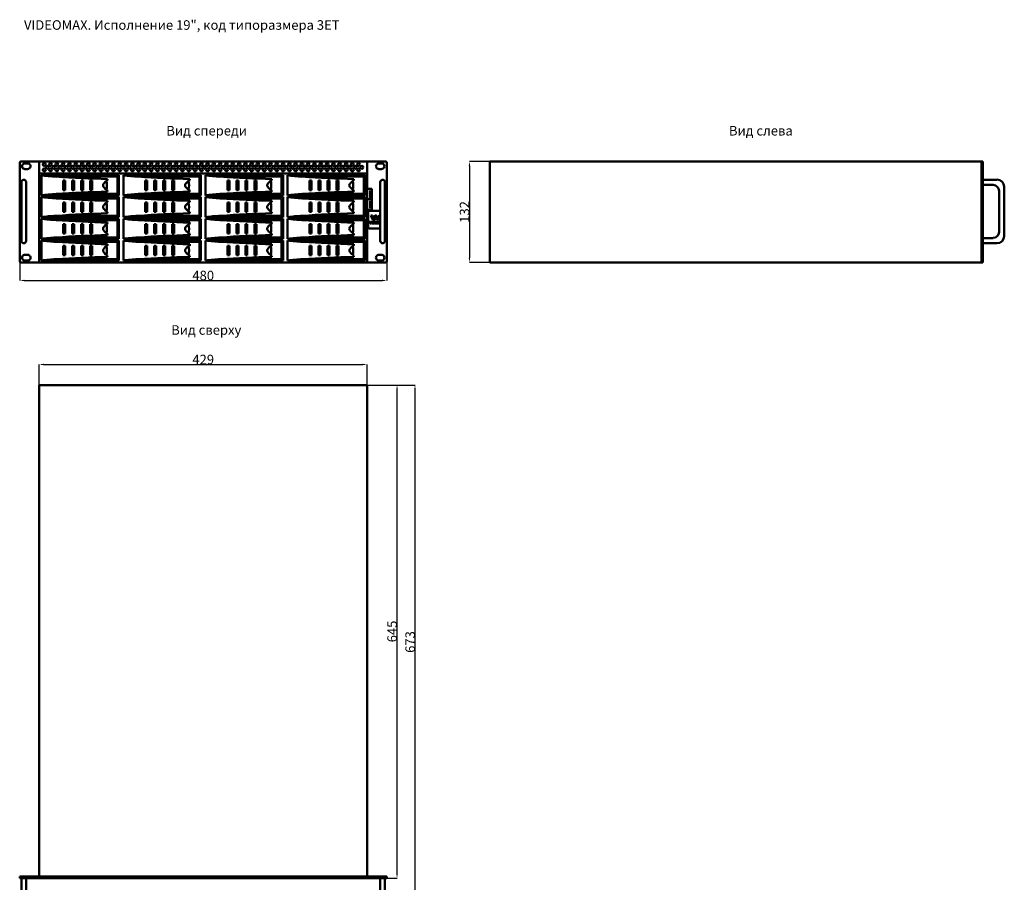
# Model space of a CAD drawing. Units: millimetres. Extents: x -6 to 1282, y -3 to 1697.
# Drawn here: x -6 to 1282, y 569 to 1697 of the extents above; entities that cross this region are included whole.
import ezdxf
from ezdxf.enums import TextEntityAlignment as Align

# ---------------------------------------------------------------- set-up
doc = ezdxf.new("R2010")
doc.units = ezdxf.units.MM
doc.layers.add('VIDEOMAX_dim', color=7, linetype='Continuous', lineweight=18)
doc.layers.add('VIDEOMAX_view', color=7, linetype='Continuous', lineweight=50)
doc.styles.add('Videomax', font='ARIALN.TTF', dxfattribs={"height": 12.5})
doc.dimstyles.new('Videomax', dxfattribs={"dimtxt": 12.5, "dimasz": 6, "dimexe": 0.18, "dimexo": 0.0625, "dimgap": 0.09, "dimtad": 1, "dimtoh": 1, "dimdec": 0, "dimzin": 0, "dimdsep": 46, "dimtxsty": 'Videomax', "dimcen": 0.09, "dimadec": 0, "dimazin": 0, "dimtfac": 1, "dimtdec": 0, "dimtofl": 0, "dimtmove": 0, "dimatfit": 3, "dimfxl": 1, "dimtolj": 1, "dimtzin": 0, "dimarcsym": 0})

# ---------------------------------------------------------------- blocks, each defined once
blk = doc.blocks.new('*D1')
at = {"layer": 'Defpoints', "color": 0, "transparency": 16777216}
for p in [(-5.8, 1381.5), (474.2, 1381.5), (474.2, 1356.4)]:
    blk.add_point(p, dxfattribs=at)
at = {"layer": 'VIDEOMAX_dim', "color": 0, "lineweight": -2, "transparency": 16777216}
for p, q in [((-5.8, 1381.5), (-5.8, 1356.3)), ((474.2, 1381.5), (474.2, 1356.3)), ((0.2, 1356.4), (468.2, 1356.4))]:
    blk.add_line(p, q, dxfattribs=at)
at = {"layer": 'VIDEOMAX_dim', "color": 0, "transparency": 16777216}
for points in [[(0.2, 1357.4), (0.2, 1355.4), (-5.8, 1356.4)], [(468.2, 1357.4), (468.2, 1355.4), (474.2, 1356.4)]]:
    blk.add_solid(points, dxfattribs=at)
at = {"layer": 'VIDEOMAX_dim', "color": 0, "transparency": 16777216, "insert": (234.2, 1362.9), "char_height": 12.5, "attachment_point": 5, "style": 'Videomax'}
blk.add_mtext('\\A1;480', dxfattribs=at)
blk = doc.blocks.new('*D2')
at = {"layer": 'Defpoints', "color": 0, "transparency": 16777216}
for p in [(608.9, 1512), (582.4, 1380), (608.9, 1380)]:
    blk.add_point(p, dxfattribs=at)
at = {"layer": 'VIDEOMAX_dim', "color": 0, "lineweight": -2, "transparency": 16777216}
for p, q in [((608.8, 1512), (582.3, 1512)), ((582.4, 1506), (582.4, 1386)), ((608.8, 1380), (582.3, 1380))]:
    blk.add_line(p, q, dxfattribs=at)
at = {"layer": 'VIDEOMAX_dim', "color": 0, "transparency": 16777216}
for points in [[(581.4, 1506), (583.4, 1506), (582.4, 1512)], [(581.4, 1386), (583.4, 1386), (582.4, 1380)]]:
    blk.add_solid(points, dxfattribs=at)
at = {"layer": 'VIDEOMAX_dim', "color": 0, "transparency": 16777216, "insert": (576, 1446), "char_height": 12.5, "attachment_point": 5, "rotation": 90, "style": 'Videomax'}
blk.add_mtext('\\A1;132', dxfattribs=at)
blk = doc.blocks.new('*D3')
at = {"layer": 'Defpoints', "color": 0, "transparency": 16777216}
for p in [(448.7, 1246.5), (19.7, 1220), (448.7, 1220)]:
    blk.add_point(p, dxfattribs=at)
at = {"layer": 'VIDEOMAX_dim', "color": 0, "lineweight": -2, "transparency": 16777216}
for p, q in [((19.7, 1220.1), (19.7, 1246.7)), ((25.7, 1246.5), (442.7, 1246.5)), ((448.7, 1220.1), (448.7, 1246.7))]:
    blk.add_line(p, q, dxfattribs=at)
at = {"layer": 'VIDEOMAX_dim', "color": 0, "transparency": 16777216}
for points in [[(25.7, 1247.5), (25.7, 1245.5), (19.7, 1246.5)], [(442.7, 1247.5), (442.7, 1245.5), (448.7, 1246.5)]]:
    blk.add_solid(points, dxfattribs=at)
at = {"layer": 'VIDEOMAX_dim', "color": 0, "transparency": 16777216, "insert": (234.2, 1253), "char_height": 12.5, "attachment_point": 5, "style": 'Videomax'}
blk.add_mtext('\\A1;429', dxfattribs=at)
blk = doc.blocks.new('*D4')
at = {"layer": 'Defpoints', "color": 0, "transparency": 16777216}
for p in [(448.7, 1219.6), (487.7, 1219.6), (474.2, 574.6)]:
    blk.add_point(p, dxfattribs=at)
at = {"layer": 'VIDEOMAX_dim', "color": 0, "lineweight": -2, "transparency": 16777216}
for p, q in [((448.7, 1219.6), (487.9, 1219.6)), ((487.7, 580.6), (487.7, 1213.6)), ((474.2, 574.6), (487.9, 574.6))]:
    blk.add_line(p, q, dxfattribs=at)
at = {"layer": 'VIDEOMAX_dim', "color": 0, "transparency": 16777216}
for points in [[(486.7, 1213.6), (488.7, 1213.6), (487.7, 1219.6)], [(486.7, 580.6), (488.7, 580.6), (487.7, 574.6)]]:
    blk.add_solid(points, dxfattribs=at)
at = {"layer": 'VIDEOMAX_dim', "color": 0, "transparency": 16777216, "insert": (481.2, 897.3), "char_height": 12.5, "attachment_point": 5, "rotation": 90, "style": 'Videomax'}
blk.add_mtext('\\A1;645', dxfattribs=at)
blk = doc.blocks.new('*D5')
at = {"layer": 'Defpoints', "color": 0, "transparency": 16777216}
for p in [(448.7, 1219.6), (511.2, 1219.6), (468.9, 546.6)]:
    blk.add_point(p, dxfattribs=at)
at = {"layer": 'VIDEOMAX_dim', "color": 0, "lineweight": -2, "transparency": 16777216}
for p, q in [((448.7, 1219.6), (511.4, 1219.6)), ((511.2, 552.6), (511.2, 1213.6)), ((468.9, 546.6), (511.4, 546.6))]:
    blk.add_line(p, q, dxfattribs=at)
at = {"layer": 'VIDEOMAX_dim', "color": 0, "transparency": 16777216}
for points in [[(510.2, 1213.6), (512.2, 1213.6), (511.2, 1219.6)], [(510.2, 552.6), (512.2, 552.6), (511.2, 546.6)]]:
    blk.add_solid(points, dxfattribs=at)
at = {"layer": 'VIDEOMAX_dim', "color": 0, "transparency": 16777216, "insert": (504.8, 883.5), "char_height": 12.5, "attachment_point": 5, "rotation": 90, "style": 'Videomax'}
blk.add_mtext('\\A1;673', dxfattribs=at)
blk = doc.blocks.new('front_3ET')
for p, q in [((1.6, 0), (478.4, 0)), ((25.5, -132), (25.5, 0)), ((454.5, -132), (454.5, 0)), ((0, -1.6), (0, -130.4)), ((6.7, -2.5), (10.4, -2.5)), ((6.7, -9.9), (10.4, -9.9)), ((473.3, -2.5), (469.6, -2.5)), ((473.3, -9.9), (469.6, -9.9)), ((480, -1.6), (480, -130.4)), ((454.5, -15.7), (25.5, -15.7)), ((28.3, -18), (28.3, -44.3)), ((129.6, -18), (28.3, -18)), ((47.5, -19.8), (127.9, -19.8)), ((56.9, -25), (56.9, -37.3)), ((56.9, -25), (59.5, -25)), ((59.5, -25), (59.5, -37.3)), ((68.6, -25), (68.6, -37.3)), ((68.6, -25), (71.2, -25)), ((71.2, -25), (71.2, -37.3)), ((80.4, -25), (80.4, -37.3)), ((80.4, -25), (83, -25)), ((83, -25), (83, -37.3)), ((92.1, -25), (92.1, -37.3)), ((92.1, -25), (94.8, -25)), ((94.8, -25), (94.8, -37.3)), ((114.9, -24.4), (114.9, -23)), ((127.9, -42.5), (127.9, -19.8)), ((129.6, -44.3), (129.6, -18)), ((135.6, -18), (135.6, -44.3)), ((237, -18), (135.6, -18)), ((154.9, -19.8), (235.3, -19.8)), ((164.2, -25), (164.2, -37.3)), ((164.2, -25), (166.9, -25)), ((166.9, -25), (166.9, -37.3)), ((176, -25), (176, -37.3)), ((176, -25), (178.6, -25)), ((178.6, -25), (178.6, -37.3)), ((187.8, -25), (187.8, -37.3)), ((187.8, -25), (190.4, -25)), ((190.4, -25), (190.4, -37.3)), ((199.5, -25), (199.5, -37.3)), ((199.5, -25), (202.1, -25)), ((202.1, -25), (202.1, -37.3)), ((222.3, -24.4), (222.3, -23)), ((235.3, -42.5), (235.3, -19.8)), ((237, -44.3), (237, -18)), ((243, -18), (243, -44.3)), ((344.4, -18), (243, -18)), ((262.3, -19.8), (342.6, -19.8)), ((271.6, -25), (271.6, -37.3)), ((271.6, -25), (274.2, -25)), ((274.2, -25), (274.2, -37.3)), ((283.4, -25), (283.4, -37.3)), ((283.4, -25), (286, -25)), ((286, -25), (286, -37.3)), ((295.1, -25), (295.1, -37.3)), ((295.1, -25), (297.7, -25)), ((297.7, -25), (297.7, -37.3)), ((306.9, -25), (306.9, -37.3)), ((306.9, -25), (309.5, -25)), ((309.5, -25), (309.5, -37.3)), ((329.7, -24.4), (329.7, -23)), ((342.6, -42.5), (342.6, -19.8)), ((344.4, -44.3), (344.4, -18)), ((350.4, -18), (350.4, -44.3)), ((451.7, -18), (350.4, -18)), ((369.7, -19.8), (450, -19.8)), ((379, -25), (379, -37.3)), ((379, -25), (381.6, -25)), ((381.6, -25), (381.6, -37.3)), ((390.7, -25), (390.7, -37.3)), ((390.7, -25), (393.4, -25)), ((393.4, -25), (393.4, -37.3)), ((402.5, -25), (402.5, -37.3)), ((402.5, -25), (405.1, -25)), ((405.1, -25), (405.1, -37.3)), ((414.3, -25), (414.3, -37.3)), ((414.3, -25), (416.9, -25)), ((416.9, -25), (416.9, -37.3)), ((437, -24.4), (437, -23)), ((450, -42.5), (450, -19.8)), ((451.7, -44.3), (451.7, -18)), ((2.3, -26.9), (2.3, -103.8)), ((8.4, -26.9), (8.4, -103.8)), ((56.9, -37.3), (59.5, -37.3)), ((68.6, -37.3), (71.2, -37.3)), ((80.4, -37.3), (83, -37.3)), ((92.1, -37.3), (94.8, -37.3)), ((114.9, -37.9), (114.9, -39.3)), ((164.2, -37.3), (166.9, -37.3)), ((176, -37.3), (178.6, -37.3)), ((187.8, -37.3), (190.4, -37.3)), ((199.5, -37.3), (202.1, -37.3)), ((222.3, -37.9), (222.3, -39.3)), ((271.6, -37.3), (274.2, -37.3)), ((283.4, -37.3), (286, -37.3)), ((295.1, -37.3), (297.7, -37.3)), ((306.9, -37.3), (309.5, -37.3)), ((329.7, -37.9), (329.7, -39.3)), ((379, -37.3), (381.6, -37.3)), ((390.7, -37.3), (393.4, -37.3)), ((402.5, -37.3), (405.1, -37.3)), ((414.3, -37.3), (416.9, -37.3)), ((437, -37.9), (437, -39.3)), ((454.5, -49.4), (454.5, -35.9)), ((454.5, -35.9), (460.5, -35.9)), ((458.2, -47.4), (458.2, -38)), ((460.5, -35.9), (460.5, -49.4)), ((471.6, -26.9), (471.6, -103.8)), ((477.7, -26.9), (477.7, -103.8)), ((28.3, -44.3), (129.6, -44.3)), ((28.3, -46.4), (28.3, -72.7)), ((129.6, -46.4), (28.3, -46.4)), ((47.5, -42.5), (127.9, -42.5)), ((47.5, -48.2), (127.9, -48.2)), ((114.9, -52.8), (114.9, -51.4)), ((127.9, -70.9), (127.9, -48.2)), ((129.6, -72.7), (129.6, -46.4)), ((135.6, -44.3), (237, -44.3)), ((135.6, -46.4), (135.6, -72.7)), ((237, -46.4), (135.6, -46.4)), ((154.9, -42.5), (235.3, -42.5)), ((154.9, -48.2), (235.3, -48.2)), ((222.3, -52.8), (222.3, -51.4)), ((235.3, -70.9), (235.3, -48.2)), ((237, -72.7), (237, -46.4)), ((243, -44.3), (344.4, -44.3)), ((243, -46.4), (243, -72.7)), ((344.4, -46.4), (243, -46.4)), ((262.3, -42.5), (342.6, -42.5)), ((262.3, -48.2), (342.6, -48.2)), ((329.7, -52.8), (329.7, -51.4)), ((342.6, -70.9), (342.6, -48.2)), ((344.4, -72.7), (344.4, -46.4)), ((350.4, -44.3), (451.7, -44.3)), ((350.4, -46.4), (350.4, -72.7)), ((451.7, -46.4), (350.4, -46.4)), ((369.7, -42.5), (450, -42.5)), ((369.7, -48.2), (450, -48.2)), ((437, -52.8), (437, -51.4)), ((450, -70.9), (450, -48.2)), ((451.7, -72.7), (451.7, -46.4)), ((454.5, -63), (454.5, -49.4)), ((454.5, -49.4), (460.5, -49.4)), ((460.5, -49.4), (454.5, -49.4)), ((458.2, -60.9), (458.2, -51.5)), ((460.5, -49.4), (460.5, -63)), ((56.9, -53.5), (56.9, -65.7)), ((56.9, -53.5), (59.5, -53.5)), ((59.5, -53.5), (59.5, -65.7)), ((68.6, -53.5), (68.6, -65.7)), ((68.6, -53.5), (71.2, -53.5)), ((71.2, -53.5), (71.2, -65.7)), ((80.4, -53.5), (80.4, -65.7)), ((80.4, -53.5), (83, -53.5)), ((83, -53.5), (83, -65.7)), ((92.1, -53.5), (92.1, -65.7)), ((92.1, -53.5), (94.8, -53.5)), ((94.8, -53.5), (94.8, -65.7)), ((164.2, -53.5), (164.2, -65.7)), ((164.2, -53.5), (166.9, -53.5)), ((166.9, -53.5), (166.9, -65.7)), ((176, -53.5), (176, -65.7)), ((176, -53.5), (178.6, -53.5)), ((178.6, -53.5), (178.6, -65.7)), ((187.8, -53.5), (187.8, -65.7)), ((187.8, -53.5), (190.4, -53.5)), ((190.4, -53.5), (190.4, -65.7)), ((199.5, -53.5), (199.5, -65.7)), ((199.5, -53.5), (202.1, -53.5)), ((202.1, -53.5), (202.1, -65.7)), ((271.6, -53.5), (271.6, -65.7)), ((271.6, -53.5), (274.2, -53.5)), ((274.2, -53.5), (274.2, -65.7)), ((283.4, -53.5), (283.4, -65.7)), ((283.4, -53.5), (286, -53.5)), ((286, -53.5), (286, -65.7)), ((295.1, -53.5), (295.1, -65.7)), ((295.1, -53.5), (297.7, -53.5)), ((297.7, -53.5), (297.7, -65.7)), ((306.9, -53.5), (306.9, -65.7)), ((306.9, -53.5), (309.5, -53.5)), ((309.5, -53.5), (309.5, -65.7)), ((379, -53.5), (379, -65.7)), ((379, -53.5), (381.6, -53.5)), ((381.6, -53.5), (381.6, -65.7)), ((390.7, -53.5), (390.7, -65.7)), ((390.7, -53.5), (393.4, -53.5)), ((393.4, -53.5), (393.4, -65.7)), ((402.5, -53.5), (402.5, -65.7)), ((402.5, -53.5), (405.1, -53.5)), ((405.1, -53.5), (405.1, -65.7)), ((414.3, -53.5), (414.3, -65.7)), ((414.3, -53.5), (416.9, -53.5)), ((416.9, -53.5), (416.9, -65.7)), ((460.5, -63), (454.5, -63)), ((28.3, -72.7), (129.6, -72.7)), ((28.3, -74.9), (28.3, -101.1)), ((129.6, -74.9), (28.3, -74.9)), ((47.5, -70.9), (127.9, -70.9)), ((47.5, -76.6), (127.9, -76.6)), ((56.9, -65.7), (59.5, -65.7)), ((68.6, -65.7), (71.2, -65.7)), ((80.4, -65.7), (83, -65.7)), ((92.1, -65.7), (94.8, -65.7)), ((114.9, -66.3), (114.9, -67.7)), ((127.9, -99.4), (127.9, -76.6)), ((129.6, -101.1), (129.6, -74.9)), ((135.6, -72.7), (237, -72.7)), ((135.6, -74.9), (135.6, -101.1)), ((237, -74.9), (135.6, -74.9)), ((154.9, -70.9), (235.3, -70.9)), ((154.9, -76.6), (235.3, -76.6)), ((164.2, -65.7), (166.9, -65.7)), ((176, -65.7), (178.6, -65.7)), ((187.8, -65.7), (190.4, -65.7)), ((199.5, -65.7), (202.1, -65.7)), ((222.3, -66.3), (222.3, -67.7)), ((235.3, -99.4), (235.3, -76.6)), ((237, -101.1), (237, -74.9)), ((243, -72.7), (344.4, -72.7)), ((243, -74.9), (243, -101.1)), ((344.4, -74.9), (243, -74.9)), ((262.3, -70.9), (342.6, -70.9)), ((262.3, -76.6), (342.6, -76.6)), ((271.6, -65.7), (274.2, -65.7)), ((283.4, -65.7), (286, -65.7)), ((295.1, -65.7), (297.7, -65.7)), ((306.9, -65.7), (309.5, -65.7)), ((329.7, -66.3), (329.7, -67.7)), ((342.6, -99.4), (342.6, -76.6)), ((344.4, -101.1), (344.4, -74.9)), ((350.4, -72.7), (451.7, -72.7)), ((350.4, -74.9), (350.4, -101.1)), ((451.7, -74.9), (350.4, -74.9)), ((369.7, -70.9), (450, -70.9)), ((369.7, -76.6), (450, -76.6)), ((379, -65.7), (381.6, -65.7)), ((390.7, -65.7), (393.4, -65.7)), ((402.5, -65.7), (405.1, -65.7)), ((414.3, -65.7), (416.9, -65.7)), ((437, -66.3), (437, -67.7)), ((450, -99.4), (450, -76.6)), ((451.7, -101.1), (451.7, -74.9)), ((455.7, -65.5), (455.7, -86.6)), ((456.8, -64.5), (471.6, -64.5)), ((459.3, -70.6), (461.4, -70.6)), ((459.3, -70.6), (461.4, -75.6)), ((461.4, -70.6), (462.8, -74.6)), ((464.1, -71.5), (463, -74.6)), ((466.2, -70.7), (464.3, -75.6)), ((466.7, -71), (465.9, -73.1)), ((465.9, -73.1), (467.1, -76.5)), ((467.1, -71.5), (468.1, -74.1)), ((467.1, -76.5), (469.2, -76.5)), ((468.1, -74.1), (469.2, -71.5)), ((469.2, -76.5), (470.5, -72.5)), ((471.6, -74.9), (470.8, -72.5)), ((477.7, -64.5), (477.9, -64.5)), ((479, -65.5), (479, -86.6)), ((56.9, -81.9), (56.9, -94.1)), ((56.9, -81.9), (59.5, -81.9)), ((59.5, -81.9), (59.5, -94.1)), ((68.6, -81.9), (68.6, -94.1)), ((68.6, -81.9), (71.2, -81.9)), ((71.2, -81.9), (71.2, -94.1)), ((80.4, -81.9), (80.4, -94.1)), ((80.4, -81.9), (83, -81.9)), ((83, -81.9), (83, -94.1)), ((92.1, -81.9), (92.1, -94.1)), ((92.1, -81.9), (94.8, -81.9)), ((94.8, -81.9), (94.8, -94.1)), ((114.9, -81.2), (114.9, -79.8)), ((164.2, -81.9), (164.2, -94.1)), ((164.2, -81.9), (166.9, -81.9)), ((166.9, -81.9), (166.9, -94.1)), ((176, -81.9), (176, -94.1)), ((176, -81.9), (178.6, -81.9)), ((178.6, -81.9), (178.6, -94.1)), ((187.8, -81.9), (187.8, -94.1)), ((187.8, -81.9), (190.4, -81.9)), ((190.4, -81.9), (190.4, -94.1)), ((199.5, -81.9), (199.5, -94.1)), ((199.5, -81.9), (202.1, -81.9)), ((202.1, -81.9), (202.1, -94.1)), ((222.3, -81.2), (222.3, -79.8)), ((271.6, -81.9), (271.6, -94.1)), ((271.6, -81.9), (274.2, -81.9)), ((274.2, -81.9), (274.2, -94.1)), ((283.4, -81.9), (283.4, -94.1)), ((283.4, -81.9), (286, -81.9)), ((286, -81.9), (286, -94.1)), ((295.1, -81.9), (295.1, -94.1)), ((295.1, -81.9), (297.7, -81.9)), ((297.7, -81.9), (297.7, -94.1)), ((306.9, -81.9), (306.9, -94.1)), ((306.9, -81.9), (309.5, -81.9)), ((309.5, -81.9), (309.5, -94.1)), ((329.7, -81.2), (329.7, -79.8)), ((379, -81.9), (379, -94.1)), ((379, -81.9), (381.6, -81.9)), ((381.6, -81.9), (381.6, -94.1)), ((390.7, -81.9), (390.7, -94.1)), ((390.7, -81.9), (393.4, -81.9)), ((393.4, -81.9), (393.4, -94.1)), ((402.5, -81.9), (402.5, -94.1)), ((402.5, -81.9), (405.1, -81.9)), ((405.1, -81.9), (405.1, -94.1)), ((414.3, -81.9), (414.3, -94.1)), ((414.3, -81.9), (416.9, -81.9)), ((416.9, -81.9), (416.9, -94.1)), ((437, -81.2), (437, -79.8)), ((456.8, -87.6), (471.6, -87.6)), ((457.4, -78.9), (458.2, -78.9)), ((457.4, -78.9), (458.2, -80.8)), ((458.2, -78.9), (458.7, -80.4)), ((458.8, -80.4), (459.3, -78.9)), ((459.3, -78.9), (460.1, -78.9)), ((460.1, -78.9), (459.3, -80.8)), ((460.3, -78.9), (461, -78.9)), ((460.3, -81.2), (460.3, -78.9)), ((461, -81.2), (460.3, -81.2)), ((461, -78.9), (461, -81.2)), ((461.3, -79.3), (461.3, -80.8)), ((461.7, -78.9), (462.8, -78.9)), ((461.7, -81.2), (462.8, -81.2)), ((462.1, -79.6), (462.1, -80.4)), ((463.9, -79.2), (463.9, -80.8)), ((464.3, -78.9), (465.9, -78.9)), ((465.9, -81.2), (464.3, -81.2)), ((464.6, -79.7), (464.6, -79.6)), ((464.6, -79.7), (465.9, -79.7)), ((464.6, -80.2), (464.6, -80.5)), ((465.9, -80.2), (464.6, -80.2)), ((465.9, -79.4), (464.8, -79.4)), ((465.9, -80.6), (464.8, -80.6)), ((465.9, -78.9), (465.9, -79.4)), ((465.9, -79.7), (465.9, -80.2)), ((465.9, -80.6), (465.9, -81.2)), ((468.9, -81.2), (468.9, -79.2)), ((469.6, -81.2), (468.9, -81.2)), ((470, -80.9), (469.6, -79.6)), ((469.6, -79.6), (469.6, -81.2)), ((470, -79.2), (470.4, -80.3)), ((470.9, -79.2), (470.5, -80.3)), ((470.9, -80.9), (471.3, -79.6)), ((471.3, -79.6), (471.3, -81.2)), ((471.3, -81.2), (471.6, -81.2)), ((477.7, -87.6), (477.9, -87.6)), ((28.3, -101.1), (129.6, -101.1)), ((47.5, -99.4), (127.9, -99.4)), ((56.9, -94.1), (59.5, -94.1)), ((68.6, -94.1), (71.2, -94.1)), ((80.4, -94.1), (83, -94.1)), ((92.1, -94.1), (94.8, -94.1)), ((114.9, -94.8), (114.9, -96.2)), ((135.6, -101.1), (237, -101.1)), ((154.9, -99.4), (235.3, -99.4)), ((164.2, -94.1), (166.9, -94.1)), ((176, -94.1), (178.6, -94.1)), ((187.8, -94.1), (190.4, -94.1)), ((199.5, -94.1), (202.1, -94.1)), ((222.3, -94.8), (222.3, -96.2)), ((243, -101.1), (344.4, -101.1)), ((262.3, -99.4), (342.6, -99.4)), ((271.6, -94.1), (274.2, -94.1)), ((283.4, -94.1), (286, -94.1)), ((295.1, -94.1), (297.7, -94.1)), ((306.9, -94.1), (309.5, -94.1)), ((329.7, -94.8), (329.7, -96.2)), ((350.4, -101.1), (451.7, -101.1)), ((369.7, -99.4), (450, -99.4)), ((379, -94.1), (381.6, -94.1)), ((390.7, -94.1), (393.4, -94.1)), ((402.5, -94.1), (405.1, -94.1)), ((414.3, -94.1), (416.9, -94.1)), ((437, -94.8), (437, -96.2)), ((28.3, -103.3), (28.3, -129.6)), ((129.6, -103.3), (28.3, -103.3)), ((47.5, -105.1), (127.9, -105.1)), ((56.9, -110.3), (56.9, -122.5)), ((56.9, -110.3), (59.5, -110.3)), ((59.5, -110.3), (59.5, -122.5)), ((68.6, -110.3), (68.6, -122.5)), ((68.6, -110.3), (71.2, -110.3)), ((71.2, -110.3), (71.2, -122.5)), ((80.4, -110.3), (80.4, -122.5)), ((80.4, -110.3), (83, -110.3)), ((83, -110.3), (83, -122.5)), ((92.1, -110.3), (92.1, -122.5)), ((92.1, -110.3), (94.8, -110.3)), ((94.8, -110.3), (94.8, -122.5)), ((114.9, -109.7), (114.9, -108.3)), ((127.9, -127.8), (127.9, -105.1)), ((129.6, -129.6), (129.6, -103.3)), ((135.6, -103.3), (135.6, -129.6)), ((237, -103.3), (135.6, -103.3)), ((154.9, -105.1), (235.3, -105.1)), ((164.2, -110.3), (164.2, -122.5)), ((164.2, -110.3), (166.9, -110.3)), ((166.9, -110.3), (166.9, -122.5)), ((176, -110.3), (176, -122.5)), ((176, -110.3), (178.6, -110.3)), ((178.6, -110.3), (178.6, -122.5)), ((187.8, -110.3), (187.8, -122.5)), ((187.8, -110.3), (190.4, -110.3)), ((190.4, -110.3), (190.4, -122.5)), ((199.5, -110.3), (199.5, -122.5)), ((199.5, -110.3), (202.1, -110.3)), ((202.1, -110.3), (202.1, -122.5)), ((222.3, -109.7), (222.3, -108.3)), ((235.3, -127.8), (235.3, -105.1)), ((237, -129.6), (237, -103.3)), ((243, -103.3), (243, -129.6)), ((344.4, -103.3), (243, -103.3)), ((262.3, -105.1), (342.6, -105.1)), ((271.6, -110.3), (271.6, -122.5)), ((271.6, -110.3), (274.2, -110.3)), ((274.2, -110.3), (274.2, -122.5)), ((283.4, -110.3), (283.4, -122.5)), ((283.4, -110.3), (286, -110.3)), ((286, -110.3), (286, -122.5)), ((295.1, -110.3), (295.1, -122.5)), ((295.1, -110.3), (297.7, -110.3)), ((297.7, -110.3), (297.7, -122.5)), ((306.9, -110.3), (306.9, -122.5)), ((306.9, -110.3), (309.5, -110.3)), ((309.5, -110.3), (309.5, -122.5)), ((329.7, -109.7), (329.7, -108.3)), ((342.6, -127.8), (342.6, -105.1)), ((344.4, -129.6), (344.4, -103.3)), ((350.4, -103.3), (350.4, -129.6)), ((451.7, -103.3), (350.4, -103.3)), ((369.7, -105.1), (450, -105.1)), ((379, -110.3), (379, -122.5)), ((379, -110.3), (381.6, -110.3)), ((381.6, -110.3), (381.6, -122.5)), ((390.7, -110.3), (390.7, -122.5)), ((390.7, -110.3), (393.4, -110.3)), ((393.4, -110.3), (393.4, -122.5)), ((402.5, -110.3), (402.5, -122.5)), ((402.5, -110.3), (405.1, -110.3)), ((405.1, -110.3), (405.1, -122.5)), ((414.3, -110.3), (414.3, -122.5)), ((414.3, -110.3), (416.9, -110.3)), ((416.9, -110.3), (416.9, -122.5)), ((437, -109.7), (437, -108.3)), ((450, -127.8), (450, -105.1)), ((451.7, -129.6), (451.7, -103.3)), ((6.7, -122.1), (10.4, -122.1)), ((47.5, -127.8), (127.9, -127.8)), ((56.9, -122.5), (59.5, -122.5)), ((68.6, -122.5), (71.2, -122.5)), ((80.4, -122.5), (83, -122.5)), ((92.1, -122.5), (94.8, -122.5)), ((114.9, -123.2), (114.9, -124.6)), ((154.9, -127.8), (235.3, -127.8)), ((164.2, -122.5), (166.9, -122.5)), ((176, -122.5), (178.6, -122.5)), ((187.8, -122.5), (190.4, -122.5)), ((199.5, -122.5), (202.1, -122.5)), ((222.3, -123.2), (222.3, -124.6)), ((262.3, -127.8), (342.6, -127.8)), ((271.6, -122.5), (274.2, -122.5)), ((283.4, -122.5), (286, -122.5)), ((295.1, -122.5), (297.7, -122.5)), ((306.9, -122.5), (309.5, -122.5)), ((329.7, -123.2), (329.7, -124.6)), ((369.7, -127.8), (450, -127.8)), ((379, -122.5), (381.6, -122.5)), ((390.7, -122.5), (393.4, -122.5)), ((402.5, -122.5), (405.1, -122.5)), ((414.3, -122.5), (416.9, -122.5)), ((437, -123.2), (437, -124.6)), ((473.3, -122.1), (469.6, -122.1)), ((1.6, -132), (478.4, -132)), ((6.7, -129.5), (10.4, -129.5)), ((28.3, -129.6), (129.6, -129.6)), ((135.6, -129.6), (237, -129.6)), ((243, -129.6), (344.4, -129.6)), ((350.4, -129.6), (451.7, -129.6)), ((473.3, -129.5), (469.6, -129.5))]:
    blk.add_line(p, q)
for centre in [(32.2, -3.8), (32.2, -11), (36.3, -7.6), (40.4, -3.8), (40.4, -11), (44.5, -7.6), (48.7, -3.8), (48.7, -11), (52.8, -7.6), (56.9, -3.8), (56.9, -11), (61, -7.6), (65.1, -3.8), (65.1, -11), (69.2, -7.6), (73.3, -3.8), (73.3, -11), (77.5, -7.6), (81.6, -3.8), (81.6, -11), (85.7, -7.6), (89.8, -3.8), (89.8, -11), (93.9, -7.6), (98, -3.8), (98, -11), (102.1, -7.6), (106.3, -3.8), (106.3, -11), (110.4, -7.6), (114.5, -3.8), (114.5, -11), (118.6, -7.6), (122.7, -3.8), (122.7, -11), (126.8, -7.6), (130.9, -3.8), (130.9, -11), (135, -7.6), (139.2, -3.8), (139.2, -11), (143.3, -7.6), (147.4, -3.8), (147.4, -11), (151.5, -7.6), (155.6, -3.8), (155.6, -11), (159.7, -7.6), (163.8, -3.8), (163.8, -11), (168, -7.6), (172.1, -3.8), (172.1, -11), (176.2, -7.6), (180.3, -3.8), (180.3, -11), (184.4, -7.6), (188.2, -3.8), (188.2, -11), (192.3, -7.6), (196.4, -3.8), (196.4, -11), (200.6, -7.6), (204.7, -3.8), (204.7, -11), (208.8, -7.6), (212.9, -3.8), (212.9, -11), (217, -7.6), (221.1, -3.8), (221.1, -11), (225.2, -7.6), (229.4, -3.8), (229.4, -11), (233.5, -7.6), (237.6, -3.8), (237.6, -11), (241.7, -7.6), (245.8, -3.8), (245.8, -11), (249.9, -7.6), (254, -3.8), (254, -11), (258.2, -7.6), (262.3, -3.8), (262.3, -11), (266.4, -7.6), (270.5, -3.8), (270.5, -11), (274.6, -7.6), (278.7, -3.8), (278.7, -11), (282.8, -7.6), (286.9, -3.8), (286.9, -11), (291.1, -7.6), (295.2, -3.8), (295.2, -11), (299.3, -7.6), (303.4, -3.8), (303.4, -11), (307.5, -7.6), (311.6, -3.8), (311.6, -11), (315.7, -7.6), (319.9, -3.8), (319.9, -11), (324, -7.6), (328.1, -3.8), (328.1, -11), (332.2, -7.6), (336.3, -3.8), (336.3, -11), (340.4, -7.6), (344.5, -3.8), (344.5, -11), (348.6, -7.6), (352.7, -3.8), (352.7, -11), (356.8, -7.6), (360.9, -3.8), (360.9, -11), (365, -7.6), (369.2, -3.8), (369.2, -11), (373.3, -7.6), (377.4, -3.8), (377.4, -11), (381.5, -7.6), (385.6, -3.8), (385.6, -11), (389.7, -7.6), (393.8, -3.8), (393.8, -11), (398, -7.6), (402.1, -3.8), (402.1, -11), (406.2, -7.6), (410.3, -3.8), (410.3, -11), (414.4, -7.6), (418.5, -3.8), (418.5, -11), (422.6, -7.6), (426.8, -3.8), (426.8, -11), (430.9, -7.6), (435, -3.8), (435, -11), (439.1, -7.6), (443.2, -3.8), (443.2, -11), (447.3, -7.6)]:
    blk.add_circle(centre, 1.91)
for centre, radius, start, end in [((1.6, -1.6), 1.59, 90.1013, 179.7555), ((478.4, -1.6), 1.59, 0.2445, 89.8987), ((6.7, -6.2), 3.68, 90, 271.0082), ((10.4, -6.2), 3.68, 270, 91.0082), ((469.6, -6.2), 3.68, 88.9918, 270), ((473.3, -6.2), 3.68, 268.9918, 90), ((5.3, -26.9), 3.07, 0, 180), ((68.7, 316.7), 337.2, 263.1113, 266.4002), ((157.8, 1593.1), 1616.6, 266.0886, 268.4796), ((123, -38.7), 16.4, 119.6056, 144.9198), ((86.9, -31.2), 27.2, 347.596, 12.404), ((176.1, 316.7), 337.2, 263.1113, 266.4002), ((265.2, 1593.1), 1616.6, 266.0886, 268.4796), ((230.4, -38.7), 16.4, 119.6056, 144.9198), ((194.3, -31.2), 27.2, 347.596, 12.404), ((283.5, 316.7), 337.2, 263.1113, 266.4002), ((372.6, 1593.1), 1616.6, 266.0886, 268.4796), ((337.8, -38.7), 16.4, 119.6056, 144.9198), ((301.7, -31.2), 27.2, 347.596, 12.404), ((390.8, 316.7), 337.2, 263.1113, 266.4002), ((479.9, 1593.1), 1616.6, 266.0886, 268.4796), ((445.2, -38.7), 16.4, 119.6056, 144.9198), ((409.1, -31.2), 27.2, 347.596, 12.404), ((474.7, -26.9), 3.07, 0, 180), ((112.2, -31.2), 3.2, 143.006, 216.994), ((123, -23.6), 16.4, 215.0802, 240.3944), ((219.5, -31.2), 3.2, 143.006, 216.994), ((230.4, -23.6), 16.4, 215.0802, 240.3944), ((326.9, -31.2), 3.2, 143.006, 216.994), ((337.8, -23.6), 16.4, 215.0802, 240.3944), ((434.3, -31.2), 3.2, 143.006, 216.994), ((445.2, -23.6), 16.4, 215.0802, 240.3944), ((68.7, -379), 337.2, 93.5998, 96.8887), ((68.7, 288.3), 337.2, 263.1113, 266.4002), ((157.8, -1655.4), 1616.6, 91.5204, 93.9114), ((157.8, 1564.7), 1616.6, 266.0886, 268.4796), ((176.1, -379), 337.2, 93.5998, 96.8887), ((176.1, 288.3), 337.2, 263.1113, 266.4002), ((265.2, -1655.4), 1616.6, 91.5204, 93.9114), ((265.2, 1564.7), 1616.6, 266.0886, 268.4796), ((283.5, -379), 337.2, 93.5998, 96.8887), ((283.5, 288.3), 337.2, 263.1113, 266.4002), ((372.6, -1655.4), 1616.6, 91.5204, 93.9114), ((372.6, 1564.7), 1616.6, 266.0886, 268.4796), ((390.8, -379), 337.2, 93.5998, 96.8887), ((390.8, 288.3), 337.2, 263.1113, 266.4002), ((479.9, -1655.4), 1616.6, 91.5204, 93.9114), ((479.9, 1564.7), 1616.6, 266.0886, 268.4796), ((112.2, -59.6), 3.2, 143.006, 216.994), ((123, -67.1), 16.4, 119.6056, 144.9198), ((123, -52.1), 16.4, 215.0802, 240.3944), ((86.9, -59.6), 27.2, 347.596, 12.404), ((219.5, -59.6), 3.2, 143.006, 216.994), ((230.4, -67.1), 16.4, 119.6056, 144.9198), ((230.4, -52.1), 16.4, 215.0802, 240.3944), ((194.3, -59.6), 27.2, 347.596, 12.404), ((326.9, -59.6), 3.2, 143.006, 216.994), ((337.8, -67.1), 16.4, 119.6056, 144.9198), ((337.8, -52.1), 16.4, 215.0802, 240.3944), ((301.7, -59.6), 27.2, 347.596, 12.404), ((434.3, -59.6), 3.2, 143.006, 216.994), ((445.2, -67.1), 16.4, 119.6056, 144.9198), ((445.2, -52.1), 16.4, 215.0802, 240.3944), ((409.1, -59.6), 27.2, 347.596, 12.404), ((68.7, -407.5), 337.2, 93.5998, 96.8887), ((68.7, 259.9), 337.2, 263.1113, 266.4002), ((157.8, -1683.8), 1616.6, 91.5204, 93.9114), ((157.8, 1536.2), 1616.6, 266.0886, 268.4796), ((176.1, -407.5), 337.2, 93.5998, 96.8887), ((176.1, 259.9), 337.2, 263.1113, 266.4002), ((265.2, -1683.8), 1616.6, 91.5204, 93.9114), ((265.2, 1536.2), 1616.6, 266.0886, 268.4796), ((283.5, -407.5), 337.2, 93.5998, 96.8887), ((283.5, 259.9), 337.2, 263.1113, 266.4002), ((372.6, -1683.8), 1616.6, 91.5204, 93.9114), ((372.6, 1536.2), 1616.6, 266.0886, 268.4796), ((390.8, -407.5), 337.2, 93.5998, 96.8887), ((390.8, 259.9), 337.2, 263.1113, 266.4002), ((479.9, -1683.8), 1616.6, 91.5204, 93.9114), ((479.9, 1536.2), 1616.6, 266.0886, 268.4796), ((456.8, -65.5), 1.04, 90.157, 179.843), ((462.9, -74.9), 1.63, 204.5358, 335.4642), ((462.9, -74.5), 0.117, 203.6589, 336.3411), ((465.6, -72.2), 1.63, 69.0532, 155.3864), ((465.6, -72.2), 1.63, 24.6136, 48.6149), ((470.7, -72.2), 1.63, 55.2152, 155.3864), ((470.7, -72.6), 0.117, 23.6589, 156.3411), ((477.9, -65.5), 1.04, 0.157, 89.843), ((112.2, -88), 3.2, 143.006, 216.994), ((123, -95.5), 16.4, 119.6056, 144.9198), ((123, -80.5), 16.4, 215.0802, 240.3944), ((86.9, -88), 27.2, 347.596, 12.404), ((219.5, -88), 3.2, 143.006, 216.994), ((230.4, -95.5), 16.4, 119.6056, 144.9198), ((230.4, -80.5), 16.4, 215.0802, 240.3944), ((194.3, -88), 27.2, 347.596, 12.404), ((326.9, -88), 3.2, 143.006, 216.994), ((337.8, -95.5), 16.4, 119.6056, 144.9198), ((337.8, -80.5), 16.4, 215.0802, 240.3944), ((301.7, -88), 27.2, 347.596, 12.404), ((434.3, -88), 3.2, 143.006, 216.994), ((445.2, -95.5), 16.4, 119.6056, 144.9198), ((445.2, -80.5), 16.4, 215.0802, 240.3944), ((409.1, -88), 27.2, 347.596, 12.404), ((456.8, -86.6), 1.04, 180.157, 269.843), ((458.7, -80.6), 0.569, 198.9523, 234.6311), ((458.7, -80.4), 0.784, 241.8618, 298.1382), ((458.8, -80.4), 0.144, 200.6885, 218.9573), ((458.7, -80.4), 0.0255, 218.3735, 321.6265), ((458.6, -80.4), 0.144, 321.0427, 339.3115), ((458.8, -80.6), 0.569, 305.3689, 341.0477), ((461.7, -79.2), 0.354, 89.5763, 189.7568), ((461.7, -80.8), 0.336, 178.9508, 272.7197), ((462.2, -79.6), 0.176, 85.4476, 173.0844), ((462.2, -80.4), 0.148, 183.5135, 272.5053), ((462.3, -79.4), 1.14, 266.3499, 288.8647), ((462.3, -80.5), 1.05, 69.6499, 91.8803), ((462.4, -79.8), 0.381, 15.7566, 57.0502), ((462.5, -80.3), 0.304, 297.2445, 349.1046), ((462.8, -79.8), 0.952, 50.4602, 88.7915), ((461.4, -80), 1.46, 348.3156, 12.9522), ((462.8, -80.3), 0.855, 268.0486, 310.6343), ((462.9, -79.6), 0.664, 12.9439, 46.2243), ((462.9, -80.5), 0.664, 313.7757, 347.0561), ((460.7, -80), 2.91, 347.9369, 12.0631), ((464.3, -79.2), 0.378, 89.917, 176.4942), ((464.3, -80.8), 0.403, 184.9287, 267.5418), ((464.8, -79.6), 0.172, 96.3629, 171.0884), ((464.8, -80.4), 0.172, 188.9116, 263.6371), ((466.8, -79.6), 0.695, 107.0837, 166.6459), ((469.1, -80), 3.02, 168.758, 191.242), ((466.8, -80.4), 0.695, 193.3541, 252.9163), ((467.1, -80.4), 1.54, 94.0162, 107.8574), ((467.1, -79.6), 1.54, 252.1426, 265.9838), ((469.1, -80), 2.23, 173.1022, 186.8978), ((467.2, -79.8), 0.352, 124.3085, 148.0123), ((467.3, -79.8), 0.449, 145.9656, 169.515), ((467.3, -80.2), 0.449, 190.485, 214.0344), ((467.2, -80.3), 0.352, 211.9877, 235.6915), ((467.4, -84.6), 5.76, 86.2873, 93.6953), ((467.2, -79.7), 0.325, 103.0093, 123.3577), ((467.2, -80.3), 0.325, 236.6423, 256.9907), ((467.4, -75.4), 5.76, 266.3047, 273.7127), ((467.3, -80.3), 0.914, 88.1769, 101.5452), ((467.3, -79.7), 0.914, 258.4548, 271.8231), ((467.4, -80.3), 0.914, 78.4548, 91.8231), ((467.4, -79.7), 0.914, 268.1769, 281.5452), ((467.5, -79.7), 0.325, 56.6423, 76.9907), ((467.5, -80.3), 0.325, 283.0093, 303.3577), ((467.6, -80.4), 1.54, 72.1426, 85.9838), ((467.5, -79.8), 0.352, 31.9877, 55.6915), ((467.5, -80.3), 0.352, 304.3085, 328.0123), ((467.6, -79.6), 1.54, 274.0162, 287.8574), ((467.4, -79.8), 0.449, 10.485, 34.0344), ((465.6, -80), 2.23, 353.1022, 6.8978), ((467.4, -80.2), 0.449, 325.9656, 349.515), ((467.9, -79.6), 0.695, 13.3541, 72.9163), ((467.9, -80.4), 0.695, 287.0837, 346.6459), ((465.6, -80), 3.02, 348.758, 11.242), ((469.2, -79.2), 0.352, 101.9466, 183.9043), ((469.4, -79.9), 1.1, 76.7475, 105.0355), ((469.5, -79.4), 0.532, 16.5739, 71.7482), ((470.5, -80.7), 0.473, 200.3221, 339.6779), ((470.5, -80.3), 0.0861, 216.5814, 323.4186), ((471.4, -79.4), 0.532, 108.2518, 163.4261), ((471.5, -79.9), 1.1, 85.7521, 103.2525), ((477.9, -86.6), 1.04, 270.157, 359.843), ((68.7, -435.9), 337.2, 93.5998, 96.8887), ((157.8, -1712.2), 1616.6, 91.5204, 93.9114), ((176.1, -435.9), 337.2, 93.5998, 96.8887), ((265.2, -1712.2), 1616.6, 91.5204, 93.9114), ((283.5, -435.9), 337.2, 93.5998, 96.8887), ((372.6, -1712.2), 1616.6, 91.5204, 93.9114), ((390.8, -435.9), 337.2, 93.5998, 96.8887), ((479.9, -1712.2), 1616.6, 91.5204, 93.9114), ((5.3, -103.8), 3.07, 180, 0), ((68.7, 231.5), 337.2, 263.1113, 266.4002), ((157.8, 1507.8), 1616.6, 266.0886, 268.4796), ((112.2, -116.4), 3.2, 143.006, 216.994), ((123, -123.9), 16.4, 119.6056, 144.9198), ((86.9, -116.4), 27.2, 347.596, 12.404), ((176.1, 231.5), 337.2, 263.1113, 266.4002), ((265.2, 1507.8), 1616.6, 266.0886, 268.4796), ((219.5, -116.4), 3.2, 143.006, 216.994), ((230.4, -123.9), 16.4, 119.6056, 144.9198), ((194.3, -116.4), 27.2, 347.596, 12.404), ((283.5, 231.5), 337.2, 263.1113, 266.4002), ((372.6, 1507.8), 1616.6, 266.0886, 268.4796), ((326.9, -116.4), 3.2, 143.006, 216.994), ((337.8, -123.9), 16.4, 119.6056, 144.9198), ((301.7, -116.4), 27.2, 347.596, 12.404), ((390.8, 231.5), 337.2, 263.1113, 266.4002), ((479.9, 1507.8), 1616.6, 266.0886, 268.4796), ((434.3, -116.4), 3.2, 143.006, 216.994), ((445.2, -123.9), 16.4, 119.6056, 144.9198), ((409.1, -116.4), 27.2, 347.596, 12.404), ((474.7, -103.8), 3.07, 180, 0), ((6.7, -125.8), 3.68, 88.9918, 270), ((10.4, -125.8), 3.68, 268.9918, 90), ((68.7, -464.3), 337.2, 93.5998, 96.8887), ((157.8, -1740.7), 1616.6, 91.5204, 93.9114), ((123, -108.9), 16.4, 215.0802, 240.3944), ((176.1, -464.3), 337.2, 93.5998, 96.8887), ((265.2, -1740.7), 1616.6, 91.5204, 93.9114), ((230.4, -108.9), 16.4, 215.0802, 240.3944), ((283.5, -464.3), 337.2, 93.5998, 96.8887), ((372.6, -1740.7), 1616.6, 91.5204, 93.9114), ((337.8, -108.9), 16.4, 215.0802, 240.3944), ((390.8, -464.3), 337.2, 93.5998, 96.8887), ((479.9, -1740.7), 1616.6, 91.5204, 93.9114), ((445.2, -108.9), 16.4, 215.0802, 240.3944), ((469.6, -125.8), 3.68, 90, 271.0082), ((473.3, -125.8), 3.68, 270, 91.0082), ((1.6, -130.4), 1.59, 180, 270), ((478.4, -130.4), 1.59, 270, 0)]:
    blk.add_arc(centre, radius, start, end)
blk = doc.blocks.new('left_3ET')
for p, q in [((0, 0), (0, -132)), ((0, 0), (645, 0)), ((643, 0), (643, -132)), ((645, 0), (645, -132)), ((645, -23.8), (663.2, -23.8)), ((645, -30.6), (658.5, -30.6)), ((666.2, -92.3), (666.2, -38.3)), ((673, -97.6), (673, -33.1)), ((645, -100.1), (658.5, -100.1)), ((645, -106.9), (663.2, -106.9)), ((0, -132), (645, -132))]:
    blk.add_line(p, q)
for centre, radius, start, end in [((663.4, -33.4), 9.65, 2.2858, 91.032), ((658, -38.8), 8.16, 3.0536, 86.9464), ((658, -91.9), 8.16, 273.0536, 356.9464), ((663.4, -97.2), 9.65, 268.968, 357.7142)]:
    blk.add_arc(centre, radius, start, end)
blk = doc.blocks.new('top_3ET')
for p, q in [((25.5, 645), (454.5, 645)), ((25.5, 2), (25.5, 645)), ((454.5, 645), (454.5, 2)), ((0, 2), (480, 2)), ((0, 0), (0, 2)), ((480, 0), (0, 0)), ((2.3, -25), (2.3, 0)), ((8.4, -25), (8.4, 0)), ((471.6, -25), (471.6, 0)), ((477.7, -25), (477.7, 0)), ((480, 2), (480, 0))]:
    blk.add_line(p, q)
for centre, start, end in [((5.3, -25), 180, 0.0126), ((474.7, -25), 179.9874, 0)]:
    blk.add_arc(centre, 3.04, start, end)

msp = doc.modelspace()

# ---------------------------------------------------------------- block references
at = {"layer": 'VIDEOMAX_view'}
for name, p in [('front_3ET', (-5.8, 1512)), ('left_3ET', (608.9, 1512)), ('top_3ET', (-5.8, 574.6))]:
    msp.add_blockref(name, p, dxfattribs=at)

# ---------------------------------------------------------------- texts
at = {"style": 'Videomax'}
msp.add_text('VIDEOMAX. Исполнение 19", код типоразмера 3ET', height=12.5, dxfattribs=at).set_placement((-0.2, 1684.3))
for s, p in [('Вид спереди', (238.7, 1558.5)), ('Вид слева', (963.5, 1558.5)), ('Вид сверху', (238.2, 1297.9))]:
    msp.add_text(s, height=12.5, dxfattribs=at).set_placement(p, align=Align.TOP_CENTER)

# ---------------------------------------------------------------- dimensions: what is measured, and where the dimension line sits
at = {"layer": 'VIDEOMAX_dim'}
for base, p1, p2, picture, middle in [((582.4, 1380), (608.9, 1512), (608.9, 1380), '*D2', (582.4, 1446)), ((487.7, 1219.6), (474.2, 574.6), (448.7, 1219.6), '*D4', (487.7, 897.3)), ((511.2, 1219.6), (468.9, 546.6), (448.7, 1219.6), '*D5', (511.2, 883.5))]:
    dim = msp.add_linear_dim(base=base, p1=p1, p2=p2, angle=90, dimstyle='Videomax', dxfattribs=at)
    dim.commit()
    dim.dimension.update_dxf_attribs({"geometry": picture, "text_midpoint": middle, "dimtype": 160})
for base, p1, p2, picture, middle in [((474.2, 1356.4), (-5.8, 1381.5), (474.2, 1381.5), '*D1', (234.2, 1356.4)), ((448.7, 1246.5), (19.7, 1220), (448.7, 1220), '*D3', (234.2, 1246.5))]:
    dim = msp.add_linear_dim(base=base, p1=p1, p2=p2, dimstyle='Videomax', dxfattribs=at)
    dim.commit()
    dim.dimension.update_dxf_attribs({"geometry": picture, "text_midpoint": middle, "dimtype": 160})

doc.saveas('drawing.dxf')
